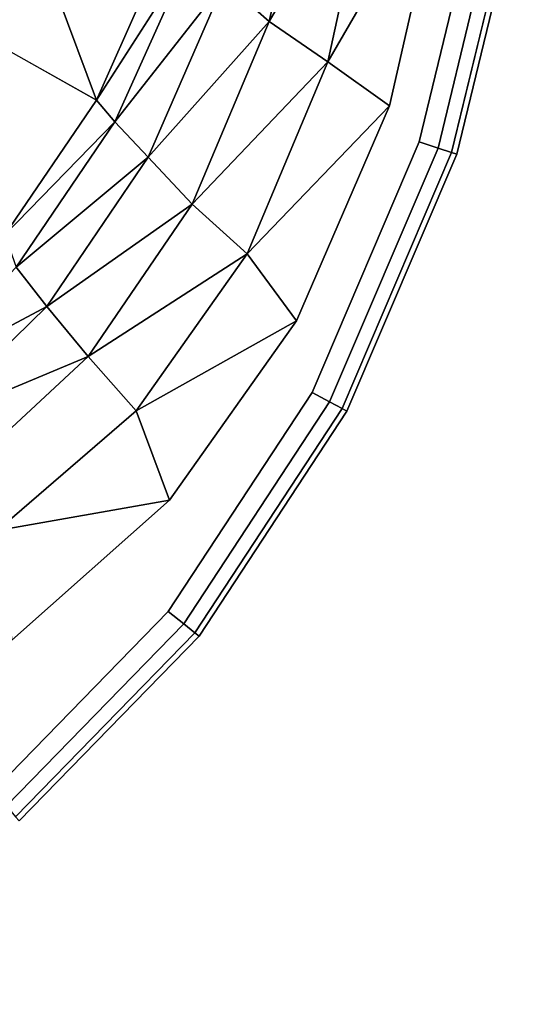
# Model space of a CAD drawing. Extents: x 0 to 48, y -30 to 30.
# Drawn here: x 37.3 to 47.5, y -28.6 to -8.8 of the extents above; entities that cross this region are included whole.
import ezdxf

# ---------------------------------------------------------------- set-up
doc = ezdxf.new("R2010")
doc.units = 0
doc.header["$MEASUREMENT"] = 0
doc.layers.get('0').update_dxf_attribs({"linetype": 'CONTINUOUS'})

msp = doc.modelspace()

# ---------------------------------------------------------------- linework, layer by layer
at = {"linetype": 'CONTINUOUS'}
for points, invisible_edges in [([(36.1886, -8.8639, -6.7426), (37.358, -6.264, -6.7485), (33.578, -4.1172, -10.0509), (36.1886, -8.8639, -6.7426)], 8), ([(41.4835, -8.0058, 0.4147), (42.3837, -8.7972, 1.0556), (43.3263, -4.5922, 1.0481), (41.4835, -8.0058, 0.4147)], 8), ([(44.5482, -5.0873, 1.4084), (43.3263, -4.5922, 1.0481), (42.3837, -8.7972, 1.0556), (44.5482, -5.0873, 1.4084)], 8), ([(42.3837, -8.7972, 1.0556), (43.5729, -9.6122, 1.4007), (44.5482, -5.0873, 1.4084), (42.3837, -8.7972, 1.0556)], 8), ([(45.949, -5.5158, 1.5498), (44.5482, -5.0873, 1.4084), (43.5729, -9.6122, 1.4007), (45.949, -5.5158, 1.5498)], 8), ([(43.5729, -9.6122, 1.4007), (44.8149, -10.5005, 1.5498), (45.949, -5.5158, 1.5498), (43.5729, -9.6122, 1.4007)], 8), ([(45.949, -5.5158, 1.5498), (44.8149, -10.5005, 1.5498), (46.7488, -5.7265, 1.5498), (45.949, -5.5158, 1.5498)], 14), ([(43.2503, -16.2888, 1.5498), (45.414, -11.228, 1.5498), (46.7488, -5.7265, 1.5498), (43.2503, -16.2888, 1.5498)], 12), ([(44.8149, -10.5005, 1.5498), (43.2503, -16.2888, 1.5498), (46.7488, -5.7265, 1.5498), (44.8149, -10.5005, 1.5498)], 15), ([(47.1476, -5.7902, 1.4369), (46.7488, -5.7265, 1.5498), (45.414, -11.228, 1.5498), (47.1476, -5.7902, 1.4369)], 12), ([(45.414, -11.228, 1.5498), (45.7971, -11.3554, 1.4369), (47.1476, -5.7902, 1.4369), (45.414, -11.228, 1.5498)], 12), ([(47.431, -5.8355, 1.1404), (47.1476, -5.7902, 1.4369), (45.7971, -11.3554, 1.4369), (47.431, -5.8355, 1.1404)], 12), ([(45.7971, -11.3554, 1.4369), (46.0695, -11.446, 1.1404), (47.431, -5.8355, 1.1404), (45.7971, -11.3554, 1.4369)], 12), ([(47.5388, -5.8527, 0.7232), (47.431, -5.8355, 1.1404), (46.0695, -11.446, 1.1404), (47.5388, -5.8527, 0.7232)], 12), ([(46.0695, -11.446, 1.1404), (46.1731, -11.4805, 0.7232), (47.5388, -5.8527, 0.7232), (46.0695, -11.446, 1.1404)], 12), ([(47.5388, -5.8527), (47.5388, -5.8527, 0.7232), (46.1731, -11.4805, 0.7232), (47.5388, -5.8527)], 12), ([(46.1731, -11.4805, 0.7232), (46.1731, -11.4805), (47.5388, -5.8527), (46.1731, -11.4805, 0.7232)], 12), ([(37.358, -6.264, -6.7485), (36.1886, -8.8639, -6.7426), (38.895, -10.3911, -2.6035), (37.358, -6.264, -6.7485)], 8), ([(38.895, -10.3911, -2.6035), (40.3089, -7.2058, -2.6035), (37.358, -6.264, -6.7485), (38.895, -10.3911, -2.6035)], 8), ([(40.7921, -7.4347, -0.5727), (40.3089, -7.2058, -2.6035), (38.895, -10.3911, -2.6035), (40.7921, -7.4347, -0.5727)], 8), ([(38.895, -10.3911, -2.6035), (39.2649, -10.8243, -0.5668), (40.7921, -7.4347, -0.5727), (38.895, -10.3911, -2.6035)], 8), ([(41.4835, -8.0058, 0.4147), (40.7921, -7.4347, -0.5727), (39.2649, -10.8243, -0.5668), (41.4835, -8.0058, 0.4147)], 8), ([(39.2649, -10.8243, -0.5668), (39.9385, -11.5374, 0.4235), (41.4835, -8.0058, 0.4147), (39.2649, -10.8243, -0.5668)], 8), ([(42.3837, -8.7972, 1.0556), (41.4835, -8.0058, 0.4147), (39.9385, -11.5374, 0.4235), (42.3837, -8.7972, 1.0556)], 8), ([(37.0429, -13.1087, -2.6035), (38.895, -10.3911, -2.6035), (36.1886, -8.8639, -6.7426), (37.0429, -13.1087, -2.6035)], 8), ([(39.9385, -11.5374, 0.4235), (40.8322, -12.49, 1.0662), (42.3837, -8.7972, 1.0556), (39.9385, -11.5374, 0.4235)], 8), ([(43.5729, -9.6122, 1.4007), (42.3837, -8.7972, 1.0556), (40.8322, -12.49, 1.0662), (43.5729, -9.6122, 1.4007)], 8), ([(40.8322, -12.49, 1.0662), (41.9435, -13.4907, 1.3898), (43.5729, -9.6122, 1.4007), (40.8322, -12.49, 1.0662)], 8), ([(44.8149, -10.5005, 1.5498), (43.5729, -9.6122, 1.4007), (41.9435, -13.4907, 1.3898), (44.8149, -10.5005, 1.5498)], 8), ([(39.2649, -10.8243, -0.5668), (38.895, -10.3911, -2.6035), (37.0429, -13.1087, -2.6035), (39.2649, -10.8243, -0.5668)], 8), ([(41.9435, -13.4907, 1.3898), (42.9387, -14.8461, 1.5498), (44.8149, -10.5005, 1.5498), (41.9435, -13.4907, 1.3898)], 8), ([(44.8149, -10.5005, 1.5498), (42.9387, -14.8461, 1.5498), (43.2503, -16.2888, 1.5498), (44.8149, -10.5005, 1.5498)], 14), ([(37.0429, -13.1087, -2.6035), (37.2771, -13.7621, -0.5601), (39.2649, -10.8243, -0.5668), (37.0429, -13.1087, -2.6035)], 8), ([(39.9385, -11.5374, 0.4235), (39.2649, -10.8243, -0.5668), (37.2771, -13.7621, -0.5601), (39.9385, -11.5374, 0.4235)], 8), ([(45.7971, -11.3554, 1.4369), (45.414, -11.228, 1.5498), (43.2503, -16.2888, 1.5498), (45.7971, -11.3554, 1.4369)], 12), ([(43.2503, -16.2888, 1.5498), (43.6061, -16.4797, 1.4369), (45.7971, -11.3554, 1.4369), (43.2503, -16.2888, 1.5498)], 12), ([(46.0695, -11.446, 1.1404), (45.7971, -11.3554, 1.4369), (43.6061, -16.4797, 1.4369), (46.0695, -11.446, 1.1404)], 12), ([(43.6061, -16.4797, 1.4369), (43.859, -16.6154, 1.1404), (46.0695, -11.446, 1.1404), (43.6061, -16.4797, 1.4369)], 12), ([(46.1731, -11.4805, 0.7232), (46.0695, -11.446, 1.1404), (43.859, -16.6154, 1.1404), (46.1731, -11.4805, 0.7232)], 12), ([(43.859, -16.6154, 1.1404), (43.9553, -16.6671, 0.7232), (46.1731, -11.4805, 0.7232), (43.859, -16.6154, 1.1404)], 12), ([(46.1731, -11.4805), (46.1731, -11.4805, 0.7232), (43.9553, -16.6671, 0.7232), (46.1731, -11.4805)], 12), ([(43.9553, -16.6671, 0.7232), (43.9553, -16.6671), (46.1731, -11.4805), (43.9553, -16.6671, 0.7232)], 12), ([(37.2771, -13.7621, -0.5601), (37.8929, -14.5518, 0.4335), (39.9385, -11.5374, 0.4235), (37.2771, -13.7621, -0.5601)], 8), ([(40.8322, -12.49, 1.0662), (39.9385, -11.5374, 0.4235), (37.8929, -14.5518, 0.4335), (40.8322, -12.49, 1.0662)], 8), ([(37.8929, -14.5518, 0.4335), (38.7264, -15.5673, 1.0783), (40.8322, -12.49, 1.0662), (37.8929, -14.5518, 0.4335)], 8), ([(41.9435, -13.4907, 1.3898), (40.8322, -12.49, 1.0662), (38.7264, -15.5673, 1.0783), (41.9435, -13.4907, 1.3898)], 8), ([(38.7264, -15.5673, 1.0783), (39.6954, -16.6586, 1.3772), (41.9435, -13.4907, 1.3898), (38.7264, -15.5673, 1.0783)], 8), ([(42.9387, -14.8461, 1.5498), (41.9435, -13.4907, 1.3898), (39.6954, -16.6586, 1.3772), (42.9387, -14.8461, 1.5498)], 8), ([(37.8929, -14.5518, 0.4335), (37.2771, -13.7621, -0.5601), (34.9565, -16.115, -0.5533), (37.8929, -14.5518, 0.4335)], 8), ([(34.9565, -16.115, -0.5533), (35.4569, -16.937, 0.4435), (37.8929, -14.5518, 0.4335), (34.9565, -16.115, -0.5533)], 8), ([(38.7264, -15.5673, 1.0783), (37.8929, -14.5518, 0.4335), (35.4569, -16.937, 0.4435), (38.7264, -15.5673, 1.0783)], 8), ([(39.6954, -16.6586, 1.3772), (40.3706, -18.4635, 1.5498), (42.9387, -14.8461, 1.5498), (39.6954, -16.6586, 1.3772)], 8), ([(42.9387, -14.8461, 1.5498), (40.3706, -18.4635, 1.5498), (43.2503, -16.2888, 1.5498), (42.9387, -14.8461, 1.5498)], 14), ([(35.4569, -16.937, 0.4435), (36.1481, -17.9577, 1.0905), (38.7264, -15.5673, 1.0783), (35.4569, -16.937, 0.4435)], 8), ([(39.6954, -16.6586, 1.3772), (38.7264, -15.5673, 1.0783), (36.1481, -17.9577, 1.0905), (39.6954, -16.6586, 1.3772)], 12), ([(28.4901, -28.6469, 1.5498), (36.8222, -24.3289, 1.5498), (43.2503, -16.2888, 1.5498), (28.4901, -28.6469, 1.5498)], 15), ([(37.1902, -21.292, 1.5498), (28.4901, -28.6469, 1.5498), (43.2503, -16.2888, 1.5498), (37.1902, -21.292, 1.5498)], 15), ([(36.8222, -24.3289, 1.5498), (40.3469, -20.7121, 1.5498), (43.2503, -16.2888, 1.5498), (36.8222, -24.3289, 1.5498)], 12), ([(40.3706, -18.4635, 1.5498), (37.1902, -21.292, 1.5498), (43.2503, -16.2888, 1.5498), (40.3706, -18.4635, 1.5498)], 14), ([(43.6061, -16.4797, 1.4369), (43.2503, -16.2888, 1.5498), (40.3469, -20.7121, 1.5498), (43.6061, -16.4797, 1.4369)], 12), ([(40.3469, -20.7121, 1.5498), (40.6617, -20.965, 1.4369), (43.6061, -16.4797, 1.4369), (40.3469, -20.7121, 1.5498)], 12), ([(43.859, -16.6154, 1.1404), (43.6061, -16.4797, 1.4369), (40.6617, -20.965, 1.4369), (43.859, -16.6154, 1.1404)], 12), ([(36.1481, -17.9577, 1.0905), (36.8928, -19.082, 1.3647), (39.6954, -16.6586, 1.3772), (36.1481, -17.9577, 1.0905)], 12), ([(40.3706, -18.4635, 1.5498), (39.6954, -16.6586, 1.3772), (36.8928, -19.082, 1.3647), (40.3706, -18.4635, 1.5498)], 8), ([(40.6617, -20.965, 1.4369), (40.8854, -21.1448, 1.1404), (43.859, -16.6154, 1.1404), (40.6617, -20.965, 1.4369)], 12), ([(43.9553, -16.6671, 0.7232), (43.859, -16.6154, 1.1404), (40.8854, -21.1448, 1.1404), (43.9553, -16.6671, 0.7232)], 12), ([(40.8854, -21.1448, 1.1404), (40.9705, -21.2132, 0.7232), (43.9553, -16.6671, 0.7232), (40.8854, -21.1448, 1.1404)], 12), ([(43.9553, -16.6671), (43.9553, -16.6671, 0.7232), (40.9705, -21.2132, 0.7232), (43.9553, -16.6671)], 12), ([(40.9705, -21.2132, 0.7232), (40.9705, -21.2132), (43.9553, -16.6671), (40.9705, -21.2132, 0.7232)], 12), ([(36.8928, -19.082, 1.3647), (37.1902, -21.292, 1.5498), (40.3706, -18.4635, 1.5498), (36.8928, -19.082, 1.3647)], 8), ([(40.6617, -20.965, 1.4369), (40.3469, -20.7121, 1.5498), (36.8222, -24.3289, 1.5498), (40.6617, -20.965, 1.4369)], 12), ([(36.8222, -24.3289, 1.5498), (37.0804, -24.6394, 1.4369), (40.6617, -20.965, 1.4369), (36.8222, -24.3289, 1.5498)], 12), ([(40.8854, -21.1448, 1.1404), (40.6617, -20.965, 1.4369), (37.0804, -24.6394, 1.4369), (40.8854, -21.1448, 1.1404)], 12), ([(37.0804, -24.6394, 1.4369), (37.2638, -24.8601, 1.1404), (40.8854, -21.1448, 1.1404), (37.0804, -24.6394, 1.4369)], 12), ([(40.9705, -21.2132, 0.7232), (40.8854, -21.1448, 1.1404), (37.2638, -24.8601, 1.1404), (40.9705, -21.2132, 0.7232)], 12), ([(37.2638, -24.8601, 1.1404), (37.3337, -24.9441, 0.7232), (40.9705, -21.2132, 0.7232), (37.2638, -24.8601, 1.1404)], 12), ([(40.9705, -21.2132), (40.9705, -21.2132, 0.7232), (37.3337, -24.9441, 0.7232), (40.9705, -21.2132)], 12), ([(37.3337, -24.9441, 0.7232), (37.3337, -24.9441), (40.9705, -21.2132), (37.3337, -24.9441, 0.7232)], 12)]:
    msp.add_3dface(points, dxfattribs=dict(at, invisible_edges=invisible_edges))

doc.saveas('drawing.dxf')
